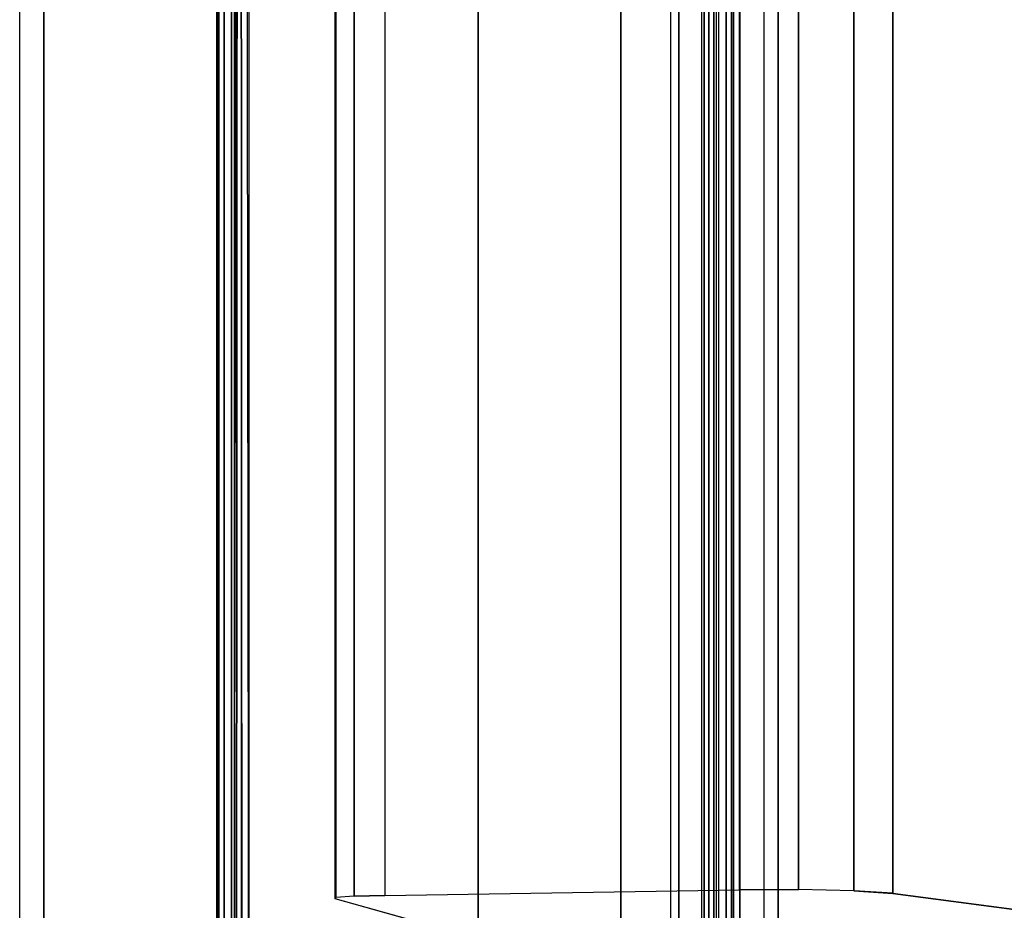
# Model space of a CAD drawing. Units: inches. Extents: x -13.5 to 14.7, y -24.2 to 24.5.
# Drawn here: x -13.1 to -9, y -21.8 to -18.1 of the extents above; entities that cross this region are included whole.
import ezdxf

# ---------------------------------------------------------------- set-up
doc = ezdxf.new("R2010")
doc.units = ezdxf.units.IN
doc.header["$MEASUREMENT"] = 0
for name, color, linetype in [('SEAT-ARMCAP', 5, 'Continuous'), ('SEAT-BACK', 5, 'Continuous'), ('SEAT-BACK PANEL', 5, 'Continuous')]:
    doc.layers.add(name, color=color, linetype=linetype)

msp = doc.modelspace()

# ---------------------------------------------------------------- linework, layer by layer
at = {"layer": 'SEAT-ARMCAP'}
for points in [[(-12.2368, -22.464, 31.4227), (-12.2368, 22.8079, 31.4227), (-12.2588, 22.786, 31.4227), (-12.2588, -22.4421, 31.4227)], [(-12.2067, -22.472, 31.4227), (-12.2067, 22.816, 31.4227), (-12.2368, 22.8079, 31.4227), (-12.2368, -22.464, 31.4227)], [(-12.2067, -22.472, 31.4227), (-10.1981, -22.472, 31.4227), (-10.1981, 22.816, 31.4227), (-12.2067, 22.816, 31.4227)], [(-10.1981, -22.472, 31.4227), (-10.1981, 22.816, 31.4227), (-10.168, 22.8079, 31.4227), (-10.168, -22.464, 31.4227)], [(-10.168, -22.464, 31.4227), (-10.168, 22.8079, 31.4227), (-10.146, 22.786, 31.4227), (-10.146, -22.4421, 31.4227)], [(-12.2588, -22.4421, 31.4227), (-12.2588, 22.786, 31.4227), (-12.2669, 22.756, 31.4227), (-12.2669, -22.412, 31.4227)], [(-10.146, -22.4421, 31.4227), (-10.146, 22.786, 31.4227), (-10.1379, 22.756, 31.4227), (-10.1379, -22.412, 31.4227)], [(-12.1957, -22.412, 32.3274), (-12.2669, -22.412, 31.4227), (-12.2669, 22.756, 31.4227), (-12.1957, 22.756, 32.3274)], [(-12.1359, 22.756, 32.3827), (-12.1957, -22.412, 32.3274), (-12.1862, -22.412, 32.3554), (-12.1645, 22.756, 32.3754)], [(-12.1862, 22.756, 32.3554), (-12.1645, -22.412, 32.3754), (-12.1359, -22.412, 32.3827), (-12.1957, 22.756, 32.3274)], [(-12.1645, 22.756, 32.3754), (-12.1862, -22.412, 32.3554), (-12.1645, -22.412, 32.3754), (-12.1862, 22.756, 32.3554)], [(-10.2689, 22.756, 32.3827), (-12.1359, 22.756, 32.3827), (-12.1359, -22.412, 32.3827), (-10.2689, -22.412, 32.3827)], [(-10.2689, -22.412, 32.3827), (-10.2689, 22.756, 32.3827), (-10.2403, 22.756, 32.3754), (-10.2403, -22.412, 32.3754)], [(-10.2403, -22.412, 32.3754), (-10.2403, 22.756, 32.3754), (-10.2186, 22.756, 32.3554), (-10.2186, -22.412, 32.3554)], [(-10.2186, -22.412, 32.3554), (-10.2186, 22.756, 32.3554), (-10.2091, 22.756, 32.3274), (-10.2091, -22.412, 32.3274)], [(-10.2091, -22.412, 32.3274), (-10.1379, -22.412, 31.4227), (-10.1379, 22.756, 31.4227), (-10.2091, 22.756, 32.3274)], [(-12.2663, 22.6791, 31.387), (-12.1665, 22.6791, 31.3801), (-12.1665, -22.3352, 31.3801), (-12.2663, -22.3352, 31.387)]]:
    msp.add_3dface(points, dxfattribs=at)
at = {"layer": 'SEAT-BACK'}
for points in [[(-10.3967, -22.327, 21.7106), (-10.3967, 22.671, 21.7106), (-10.3635, 22.671, 21.563), (-10.3635, -22.327, 21.563)], [(-9.9545, -22.327, 30.1488), (-10.3967, -22.327, 21.7106), (-10.3967, 22.671, 21.7106), (-9.9545, 22.671, 30.1488)], [(-10.3635, -22.327, 21.563), (-10.3635, 22.671, 21.563), (-10.2585, 22.671, 21.4543), (-10.2585, -22.327, 21.4543)], [(-10.2585, -22.327, 21.4543), (-10.2585, 22.671, 21.4543), (-10.1122, 22.671, 21.416), (-10.1122, -22.327, 21.416)], [(-10.1122, 22.671, 21.416), (-8.3012, 22.671, 21.4476), (-8.3012, -22.327, 21.4476), (-10.1122, -22.327, 21.416)], [(-10.0138, -22.221, 32.5936), (-9.9545, -22.327, 30.1488), (-9.9545, 22.671, 30.1488), (-10.0138, 22.5649, 32.5936)], [(-10.6022, -22.0553, 34.9534), (-10.6022, 22.3992, 34.9534), (-10.0138, 22.5649, 32.5936), (-10.0138, -22.221, 32.5936)], [(-11.1906, -21.8896, 37.3131), (-11.1906, 22.2335, 37.3131), (-10.6022, 22.3992, 34.9534), (-10.6022, -22.0553, 34.9534)], [(-9.4809, -21.7019, 40.1255), (-9.4809, 22.0458, 40.1255), (-8.0032, 22.2411, 37.3386), (-8.0032, -21.8972, 37.3386)], [(-11.7789, -21.7239, 39.6729), (-11.7789, 22.0678, 39.6729), (-11.1906, 22.2335, 37.3131), (-11.1906, -21.8896, 37.3131)], [(-11.7763, 22.0624, 39.8177), (-11.7763, -21.7185, 39.8177), (-11.7789, -21.7239, 39.6729), (-11.7789, 22.0678, 39.6729)], [(-11.7017, 22.0578, 39.9419), (-11.7017, -21.7139, 39.9419), (-11.7763, -21.7185, 39.8177), (-11.7763, 22.0624, 39.8177)], [(-11.575, 22.0552, 40.0123), (-11.575, -21.7113, 40.0123), (-11.7017, -21.7139, 39.9419), (-11.7017, 22.0578, 39.9419)], [(-11.575, -21.7113, 40.0123), (-10.1137, -21.6876, 40.3766), (-10.1137, 22.0313, 40.3766), (-11.575, 22.0552, 40.0123)], [(-9.6421, 22.0353, 40.3098), (-9.6421, -21.6914, 40.3098), (-9.8698, -21.6864, 40.4002), (-9.8698, 22.0303, 40.4002)], [(-9.4809, 22.0451, 40.1255), (-9.4809, -21.7012, 40.1255), (-9.6421, -21.6914, 40.3098), (-9.6421, 22.0353, 40.3098)], [(-9.8698, 22.0303, 40.4002), (-9.8698, -21.6864, 40.4002), (-10.1137, -21.6874, 40.3766), (-10.1137, 22.0313, 40.3766)]]:
    msp.add_3dface(points, dxfattribs=at)
for points, invisible_edges in [([(-11.7763, -21.7185, 39.8177), (-9.6421, -21.6914, 40.3098), (-9.4809, -21.7019, 40.1255), (-11.7789, -21.7239, 39.6729)], 5), ([(-11.7789, -21.7239, 39.6729), (-9.4809, -21.7019, 40.1255), (-8.0032, -21.8972, 37.3386), (-11.1906, -21.8896, 37.3131)], 5), ([(-9.8698, -21.6864, 40.4002), (-11.7017, -21.7139, 39.9419), (-11.7763, -21.7185, 39.8177), (-9.6421, -21.6914, 40.3098)], 5), ([(-11.575, -21.7113, 40.0123), (-10.1137, -21.6876, 40.3766), (-9.8698, -21.6864, 40.4002), (-11.7017, -21.7139, 39.9419)], 4)]:
    msp.add_3dface(points, dxfattribs=dict(at, invisible_edges=invisible_edges))
at = {"layer": 'SEAT-BACK PANEL'}
for points in [[(-13.0796, 22.6791, 19.6966), (-12.9798, 22.6791, 19.6896), (-12.9798, -22.3352, 19.6896), (-13.0796, -22.3352, 19.6966)], [(-12.2663, -22.3352, 31.387), (-13.0796, -22.3352, 19.6966), (-13.0796, 22.6791, 19.6966), (-12.2663, 22.6791, 31.387)], [(-12.1665, -22.3352, 31.3801), (-12.9798, -22.3352, 19.6896), (-12.9798, 22.6791, 19.6896), (-12.1665, 22.6791, 31.3801)]]:
    msp.add_3dface(points, dxfattribs=at)

doc.saveas('drawing.dxf')
